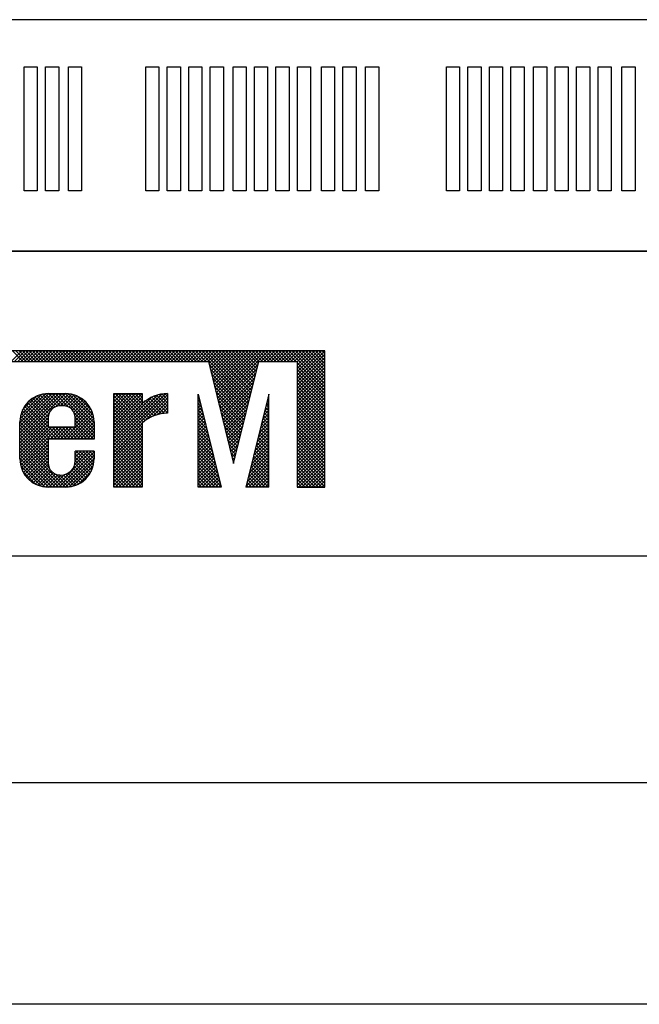
# Model space of a CAD drawing. Extents: x 111 to 2018, y 137 to 3124.
# Drawn here: x 325 to 450, y 1736 to 1934 of the extents above; entities that cross this region are included whole.
import ezdxf

# ---------------------------------------------------------------- set-up
doc = ezdxf.new("R2010")
doc.units = 0
doc.header["$LTSCALE"] = 50
doc.header["$MEASUREMENT"] = 0
doc.layers.add('DIV', color=5, linetype='CONTINUOUS')
doc.layers.add('RACK', color=4, linetype='CONTINUOUS')

msp = doc.modelspace()

# ---------------------------------------------------------------- linework, layer by layer
at = {"layer": 'DIV', "color": 5}
for p, q in [((739.21, 1780.9), (256.21, 1780.9)), ((739.21, 1736.4), (256.21, 1736.4))]:
    msp.add_line(p, q, dxfattribs=at)
at = {"layer": 'RACK', "color": 4}
for p, q in [((790.15, 1887.63), (205.15, 1887.63)), ((739.15, 1826.4), (256.15, 1826.4))]:
    msp.add_line(p, q, dxfattribs=at)
at = {"layer": 'RACK', "color": 1}
for p, q in [((361.1, 1867.58), (284.07, 1867.58)), ((323.54, 1865.48), (325.65, 1867.58)), ((325.88, 1865.48), (323.77, 1867.58)), ((324.21, 1865.48), (326.32, 1867.58)), ((326.54, 1865.48), (324.44, 1867.58)), ((324.88, 1865.48), (326.98, 1867.58)), ((327.21, 1865.48), (325.11, 1867.58)), ((325.55, 1865.48), (327.65, 1867.58)), ((327.88, 1865.48), (325.78, 1867.58)), ((326.22, 1865.48), (328.32, 1867.58)), ((328.55, 1865.48), (326.45, 1867.58)), ((326.89, 1865.48), (328.99, 1867.58)), ((329.22, 1865.48), (327.12, 1867.58)), ((327.56, 1865.48), (329.66, 1867.58)), ((329.89, 1865.48), (327.79, 1867.58)), ((328.23, 1865.48), (330.33, 1867.58)), ((330.56, 1865.48), (328.45, 1867.58)), ((328.89, 1865.48), (331, 1867.58)), ((331.23, 1865.48), (329.12, 1867.58)), ((329.56, 1865.48), (331.67, 1867.58)), ((331.9, 1865.48), (329.79, 1867.58)), ((330.23, 1865.48), (332.34, 1867.58)), ((332.56, 1865.48), (330.46, 1867.58)), ((330.9, 1865.48), (333, 1867.58)), ((333.23, 1865.48), (331.13, 1867.58)), ((331.57, 1865.48), (333.67, 1867.58)), ((333.9, 1865.48), (331.8, 1867.58)), ((332.24, 1865.48), (334.34, 1867.58)), ((334.57, 1865.48), (332.47, 1867.58)), ((332.91, 1865.48), (335.01, 1867.58)), ((335.24, 1865.48), (333.14, 1867.58)), ((333.58, 1865.48), (335.68, 1867.58)), ((335.91, 1865.48), (333.8, 1867.58)), ((334.25, 1865.48), (336.35, 1867.58)), ((336.58, 1865.48), (334.47, 1867.58)), ((334.91, 1865.48), (337.02, 1867.58)), ((337.25, 1865.48), (335.14, 1867.58)), ((335.58, 1865.48), (337.69, 1867.58)), ((337.91, 1865.48), (335.81, 1867.58)), ((336.25, 1865.48), (338.36, 1867.58)), ((338.58, 1865.48), (336.48, 1867.58)), ((336.92, 1865.48), (339.02, 1867.58)), ((339.25, 1865.48), (337.15, 1867.58)), ((337.59, 1865.48), (339.69, 1867.58)), ((339.92, 1865.48), (337.82, 1867.58)), ((338.26, 1865.48), (340.36, 1867.58)), ((340.59, 1865.48), (338.49, 1867.58)), ((338.93, 1865.48), (341.03, 1867.58)), ((341.26, 1865.48), (339.16, 1867.58)), ((339.6, 1865.48), (341.7, 1867.58)), ((341.93, 1865.48), (339.82, 1867.58)), ((340.26, 1865.48), (342.37, 1867.58)), ((342.6, 1865.48), (340.49, 1867.58)), ((340.93, 1865.48), (343.04, 1867.58)), ((343.27, 1865.48), (341.16, 1867.58)), ((341.6, 1865.48), (343.71, 1867.58)), ((343.93, 1865.48), (341.83, 1867.58)), ((342.27, 1865.48), (344.37, 1867.58)), ((344.6, 1865.48), (342.5, 1867.58)), ((342.94, 1865.48), (345.04, 1867.58)), ((345.27, 1865.48), (343.17, 1867.58)), ((343.61, 1865.48), (345.71, 1867.58)), ((345.94, 1865.48), (343.84, 1867.58)), ((344.28, 1865.48), (346.38, 1867.58)), ((346.61, 1865.48), (344.51, 1867.58)), ((344.95, 1865.48), (347.05, 1867.58)), ((347.28, 1865.48), (345.18, 1867.58)), ((345.62, 1865.48), (347.72, 1867.58)), ((347.95, 1865.48), (345.84, 1867.58)), ((346.28, 1865.48), (348.39, 1867.58)), ((348.62, 1865.48), (346.51, 1867.58)), ((346.95, 1865.48), (349.06, 1867.58)), ((349.29, 1865.48), (347.18, 1867.58)), ((347.62, 1865.48), (349.73, 1867.58)), ((349.95, 1865.48), (347.85, 1867.58)), ((348.29, 1865.48), (350.39, 1867.58)), ((350.62, 1865.48), (348.52, 1867.58)), ((348.96, 1865.48), (351.06, 1867.58)), ((351.29, 1865.48), (349.19, 1867.58)), ((349.63, 1865.48), (351.73, 1867.58)), ((351.96, 1865.48), (349.86, 1867.58)), ((350.3, 1865.48), (352.4, 1867.58)), ((352.63, 1865.48), (350.53, 1867.58)), ((350.97, 1865.48), (353.07, 1867.58)), ((353.3, 1865.48), (351.19, 1867.58)), ((351.64, 1865.48), (353.74, 1867.58)), ((353.97, 1865.48), (351.86, 1867.58)), ((352.3, 1865.48), (354.41, 1867.58)), ((354.64, 1865.48), (352.53, 1867.58)), ((352.97, 1865.48), (355.08, 1867.58)), ((355.3, 1865.48), (353.2, 1867.58)), ((353.64, 1865.48), (355.75, 1867.58)), ((355.97, 1865.48), (353.87, 1867.58)), ((354.31, 1865.48), (356.41, 1867.58)), ((356.64, 1865.48), (354.54, 1867.58)), ((354.98, 1865.48), (357.08, 1867.58)), ((357.31, 1865.48), (355.21, 1867.58)), ((355.65, 1865.48), (357.75, 1867.58)), ((357.98, 1865.48), (355.88, 1867.58)), ((356.32, 1865.48), (358.42, 1867.58)), ((358.65, 1865.48), (356.55, 1867.58)), ((356.99, 1865.48), (359.09, 1867.58)), ((359.32, 1865.48), (357.21, 1867.58)), ((357.65, 1865.48), (359.76, 1867.58)), ((359.99, 1865.48), (357.88, 1867.58)), ((358.32, 1865.48), (360.43, 1867.58)), ((360.66, 1865.48), (358.55, 1867.58)), ((358.99, 1865.48), (361.1, 1867.58)), ((361.32, 1865.48), (359.22, 1867.58)), ((359.66, 1865.48), (361.76, 1867.58)), ((361.99, 1865.48), (359.89, 1867.58)), ((360.33, 1865.48), (362.43, 1867.58)), ((362.66, 1865.48), (360.56, 1867.58)), ((361, 1865.48), (363.1, 1867.58)), ((386.53, 1867.58), (361.1, 1867.58)), ((371.29, 1857.53), (361.23, 1867.58)), ((361.67, 1865.48), (363.77, 1867.58)), ((371.42, 1858.06), (361.9, 1867.58)), ((362.34, 1865.48), (364.44, 1867.58)), ((371.55, 1858.6), (362.57, 1867.58)), ((363.01, 1865.48), (365.11, 1867.58)), ((371.68, 1859.14), (363.23, 1867.58)), ((363.24, 1865.05), (365.78, 1867.58)), ((363.37, 1864.51), (366.45, 1867.58)), ((363.51, 1863.97), (367.12, 1867.58)), ((363.64, 1863.44), (367.78, 1867.58)), ((363.77, 1862.9), (368.45, 1867.58)), ((371.82, 1859.67), (363.9, 1867.58)), ((363.9, 1862.36), (369.12, 1867.58)), ((364.04, 1861.83), (369.79, 1867.58)), ((364.17, 1861.29), (370.46, 1867.58)), ((364.3, 1860.75), (371.13, 1867.58)), ((364.43, 1860.22), (371.8, 1867.58)), ((364.56, 1859.68), (372.47, 1867.58)), ((371.95, 1860.21), (364.57, 1867.58)), ((364.7, 1859.15), (373.14, 1867.58)), ((364.83, 1858.61), (373.8, 1867.58)), ((364.96, 1858.07), (374.47, 1867.58)), ((365.09, 1857.54), (375.14, 1867.58)), ((372.08, 1860.74), (365.24, 1867.58)), ((372.21, 1861.28), (365.91, 1867.58)), ((372.34, 1861.82), (366.58, 1867.58)), ((372.48, 1862.35), (367.25, 1867.58)), ((372.61, 1862.89), (367.92, 1867.58)), ((372.74, 1863.43), (368.59, 1867.58)), ((372.87, 1863.96), (369.25, 1867.58)), ((373.01, 1864.5), (369.92, 1867.58)), ((373.14, 1865.04), (370.59, 1867.58)), ((373.36, 1865.48), (371.26, 1867.58)), ((374.03, 1865.48), (371.93, 1867.58)), ((374.7, 1865.48), (372.6, 1867.58)), ((375.37, 1865.48), (373.27, 1867.58)), ((373.71, 1865.48), (375.81, 1867.58)), ((376.04, 1865.48), (373.94, 1867.58)), ((374.38, 1865.48), (376.48, 1867.58)), ((376.71, 1865.48), (374.6, 1867.58)), ((375.05, 1865.48), (377.15, 1867.58)), ((377.38, 1865.48), (375.27, 1867.58)), ((375.71, 1865.48), (377.82, 1867.58)), ((378.05, 1865.48), (375.94, 1867.58)), ((376.38, 1865.48), (378.49, 1867.58)), ((378.71, 1865.48), (376.61, 1867.58)), ((377.05, 1865.48), (379.15, 1867.58)), ((379.38, 1865.48), (377.28, 1867.58)), ((377.72, 1865.48), (379.82, 1867.58)), ((380.05, 1865.48), (377.95, 1867.58)), ((378.39, 1865.48), (380.49, 1867.58)), ((380.72, 1865.48), (378.62, 1867.58)), ((379.06, 1865.48), (381.16, 1867.58)), ((386.53, 1860.34), (379.29, 1867.58)), ((379.73, 1865.48), (381.83, 1867.58)), ((386.53, 1861.01), (379.96, 1867.58)), ((380.4, 1865.48), (382.5, 1867.58)), ((386.53, 1861.68), (380.62, 1867.58)), ((380.98, 1863.39), (385.17, 1867.58)), ((380.98, 1864.06), (384.51, 1867.58)), ((380.98, 1864.73), (383.84, 1867.58)), ((380.98, 1865.4), (383.17, 1867.58)), ((380.98, 1862.05), (386.51, 1867.58)), ((380.98, 1862.72), (385.84, 1867.58)), ((380.98, 1861.38), (386.53, 1866.93)), ((380.98, 1860.72), (386.53, 1866.26)), ((386.53, 1862.35), (381.29, 1867.58)), ((386.53, 1863.02), (381.96, 1867.58)), ((386.53, 1863.69), (382.63, 1867.58)), ((386.53, 1864.36), (383.3, 1867.58)), ((386.53, 1865.02), (383.97, 1867.58)), ((386.53, 1865.69), (384.64, 1867.58)), ((386.53, 1866.36), (385.31, 1867.58)), ((386.53, 1867.03), (385.98, 1867.58)), ((386.53, 1840.23), (386.53, 1867.58)), ((284.07, 1865.48), (361.1, 1865.48)), ((361.1, 1865.48), (363.14, 1865.48)), ((363.14, 1865.48), (368.19, 1844.97)), ((371.15, 1856.99), (363.29, 1864.85)), ((365.23, 1857), (373.1, 1864.87)), ((368.19, 1844.97), (373.25, 1865.48)), ((373.25, 1865.48), (380.98, 1865.48)), ((380.98, 1860.05), (386.53, 1865.59)), ((380.98, 1865.48), (380.98, 1840.23)), ((386.53, 1859.67), (380.98, 1865.22)), ((380.98, 1859.38), (386.53, 1864.92)), ((386.53, 1859), (380.98, 1864.55)), ((380.98, 1858.71), (386.53, 1864.26)), ((371.02, 1856.45), (363.51, 1863.97)), ((370.89, 1855.92), (363.73, 1863.08)), ((365.36, 1856.46), (372.88, 1863.98)), ((365.49, 1855.93), (372.66, 1863.09)), ((386.53, 1858.34), (380.98, 1863.88)), ((380.98, 1858.04), (386.53, 1863.59)), ((386.53, 1857.67), (380.98, 1863.21)), ((380.98, 1857.37), (386.53, 1862.92)), ((386.53, 1857), (380.98, 1862.54)), ((380.98, 1856.7), (386.53, 1862.25)), ((370.76, 1855.38), (363.95, 1862.19)), ((370.62, 1854.84), (364.17, 1861.3)), ((370.49, 1854.31), (364.38, 1860.41)), ((365.62, 1855.39), (372.44, 1862.21)), ((365.76, 1854.85), (372.22, 1861.32)), ((365.89, 1854.32), (372, 1860.43)), ((386.53, 1856.33), (380.98, 1861.87)), ((380.98, 1856.03), (386.53, 1861.58)), ((386.53, 1855.66), (380.98, 1861.21)), ((380.98, 1855.37), (386.53, 1860.91)), ((386.53, 1854.99), (380.98, 1860.54)), ((380.98, 1854.7), (386.53, 1860.24)), ((361.1, 1840.23), (361.1, 1858.93)), ((361.1, 1858.93), (365.71, 1840.23)), ((361.1, 1858.89), (361.1, 1858.9)), ((361.1, 1858.22), (361.24, 1858.36)), ((361.29, 1858.16), (361.1, 1858.35)), ((370.36, 1853.77), (364.6, 1859.53)), ((370.23, 1853.23), (364.82, 1858.64)), ((366.02, 1853.78), (371.78, 1859.54)), ((366.15, 1853.24), (371.56, 1858.66)), ((375.29, 1858.93), (370.67, 1840.23)), ((375.1, 1858.18), (375.29, 1858.36)), ((375.29, 1858.21), (375.14, 1858.35)), ((375.29, 1858.88), (375.28, 1858.89)), ((375.29, 1840.23), (375.29, 1858.93)), ((386.53, 1854.32), (380.98, 1859.87)), ((380.98, 1854.03), (386.53, 1859.57)), ((386.53, 1853.65), (380.98, 1859.2)), ((380.98, 1853.36), (386.53, 1858.9)), ((386.53, 1852.98), (380.98, 1858.53)), ((361.1, 1857.55), (361.37, 1857.82)), ((361.5, 1857.27), (361.1, 1857.68)), ((361.1, 1856.88), (361.5, 1857.29)), ((361.72, 1856.39), (361.1, 1857.01)), ((361.1, 1856.21), (361.63, 1856.75)), ((361.94, 1855.5), (361.1, 1856.34)), ((370.1, 1852.7), (365.04, 1857.75)), ((369.96, 1852.16), (365.26, 1856.86)), ((366.28, 1852.71), (371.35, 1857.77)), ((366.42, 1852.17), (371.13, 1856.88)), ((374.44, 1855.52), (375.29, 1856.36)), ((374.66, 1856.4), (375.29, 1857.03)), ((375.29, 1856.2), (374.75, 1856.74)), ((374.88, 1857.29), (375.29, 1857.69)), ((375.29, 1856.87), (374.88, 1857.28)), ((375.29, 1857.54), (375.01, 1857.81)), ((380.98, 1852.69), (386.53, 1858.24)), ((386.53, 1852.32), (380.98, 1857.86)), ((380.98, 1852.02), (386.53, 1857.57)), ((386.53, 1851.65), (380.98, 1857.19)), ((380.98, 1851.35), (386.53, 1856.9)), ((386.53, 1850.98), (380.98, 1856.52)), ((361.1, 1855.55), (361.77, 1856.21)), ((361.1, 1854.88), (361.9, 1855.68)), ((362.16, 1854.61), (361.1, 1855.67)), ((361.1, 1854.21), (362.03, 1855.14)), ((362.38, 1853.72), (361.1, 1855.01)), ((361.1, 1853.54), (362.16, 1854.6)), ((362.6, 1852.84), (361.1, 1854.34)), ((369.83, 1851.62), (365.48, 1855.98)), ((369.7, 1851.09), (365.7, 1855.09)), ((366.55, 1851.63), (370.91, 1855.99)), ((366.68, 1851.1), (370.69, 1855.11)), ((373.79, 1852.85), (375.29, 1854.35)), ((374.01, 1853.74), (375.29, 1855.02)), ((375.29, 1853.53), (374.22, 1854.59)), ((374.23, 1854.63), (375.29, 1855.69)), ((375.29, 1854.2), (374.35, 1855.13)), ((375.29, 1854.86), (374.48, 1855.67)), ((375.29, 1855.53), (374.61, 1856.2)), ((380.98, 1850.68), (386.53, 1856.23)), ((386.53, 1850.31), (380.98, 1855.86)), ((380.98, 1850.01), (386.53, 1855.56)), ((386.53, 1849.64), (380.98, 1855.19)), ((380.98, 1849.35), (386.53, 1854.89)), ((386.53, 1848.97), (380.98, 1854.52)), ((361.1, 1852.87), (362.3, 1854.07)), ((362.82, 1851.95), (361.1, 1853.67)), ((361.1, 1852.2), (362.43, 1853.53)), ((363.04, 1851.06), (361.1, 1853)), ((361.1, 1851.53), (362.56, 1852.99)), ((361.1, 1850.86), (362.69, 1852.46)), ((363.26, 1850.17), (361.1, 1852.33)), ((369.57, 1850.55), (365.92, 1854.2)), ((369.43, 1850.01), (366.13, 1853.31)), ((369.3, 1849.48), (366.35, 1852.43)), ((366.81, 1850.56), (370.47, 1854.22)), ((366.95, 1850.02), (370.25, 1853.33)), ((367.08, 1849.49), (370.03, 1852.44)), ((373.13, 1850.19), (375.29, 1852.34)), ((373.35, 1851.08), (375.29, 1853.01)), ((373.57, 1851.96), (375.29, 1853.68)), ((375.29, 1850.85), (373.69, 1852.45)), ((375.29, 1851.52), (373.82, 1852.98)), ((375.29, 1852.19), (373.95, 1853.52)), ((375.29, 1852.86), (374.08, 1854.06)), ((380.98, 1848.68), (386.53, 1854.22)), ((386.53, 1848.3), (380.98, 1853.85)), ((380.98, 1848.01), (386.53, 1853.55)), ((386.53, 1847.63), (380.98, 1853.18)), ((380.98, 1847.34), (386.53, 1852.88)), ((386.53, 1846.97), (380.98, 1852.51)), ((361.1, 1850.19), (362.82, 1851.92)), ((363.47, 1849.28), (361.1, 1851.66)), ((361.1, 1849.53), (362.96, 1851.39)), ((363.69, 1848.4), (361.1, 1850.99)), ((361.1, 1848.86), (363.09, 1850.85)), ((369.17, 1848.94), (366.57, 1851.54)), ((369.04, 1848.4), (366.79, 1850.65)), ((367.21, 1848.95), (369.81, 1851.55)), ((367.34, 1848.41), (369.6, 1850.67)), ((372.69, 1848.41), (375.29, 1851.01)), ((372.91, 1849.3), (375.29, 1851.67)), ((375.29, 1848.84), (373.29, 1850.84)), ((375.29, 1849.51), (373.42, 1851.37)), ((375.29, 1850.18), (373.56, 1851.91)), ((380.98, 1846.67), (386.53, 1852.22)), ((386.53, 1846.3), (380.98, 1851.84)), ((380.98, 1846), (386.53, 1851.55)), ((386.53, 1845.63), (380.98, 1851.17)), ((380.98, 1845.33), (386.53, 1850.88)), ((386.53, 1844.96), (380.98, 1850.5)), ((363.91, 1847.51), (361.1, 1850.32)), ((361.1, 1848.19), (363.22, 1850.31)), ((361.1, 1847.52), (363.35, 1849.78)), ((364.13, 1846.62), (361.1, 1849.66)), ((361.1, 1846.85), (363.49, 1849.24)), ((364.35, 1845.73), (361.1, 1848.99)), ((361.1, 1846.18), (363.62, 1848.7)), ((368.9, 1847.87), (367.01, 1849.76)), ((368.77, 1847.33), (367.23, 1848.87)), ((367.47, 1847.88), (369.38, 1849.78)), ((367.61, 1847.34), (369.16, 1848.89)), ((372.04, 1845.75), (375.29, 1849)), ((372.26, 1846.64), (375.29, 1849.67)), ((372.47, 1847.53), (375.29, 1850.34)), ((375.29, 1846.17), (372.76, 1848.69)), ((375.29, 1846.84), (372.89, 1849.23)), ((375.29, 1847.51), (373.03, 1849.77)), ((375.29, 1848.18), (373.16, 1850.3)), ((380.98, 1844.66), (386.53, 1850.21)), ((386.53, 1844.29), (380.98, 1849.84)), ((380.98, 1843.99), (386.53, 1849.54)), ((386.53, 1843.62), (380.98, 1849.17)), ((380.98, 1843.33), (386.53, 1848.87)), ((386.53, 1842.95), (380.98, 1848.5)), ((364.57, 1844.85), (361.1, 1848.32)), ((361.1, 1845.51), (363.75, 1848.17)), ((364.79, 1843.96), (361.1, 1847.65)), ((361.1, 1844.84), (363.88, 1847.63)), ((361.1, 1844.18), (364.01, 1847.09)), ((365.01, 1843.07), (361.1, 1846.98)), ((361.1, 1843.51), (364.15, 1846.56)), ((368.64, 1846.79), (367.45, 1847.99)), ((368.51, 1846.26), (367.67, 1847.1)), ((367.74, 1846.8), (368.94, 1848)), ((367.87, 1846.27), (368.72, 1847.12)), ((371.38, 1843.09), (375.29, 1846.99)), ((371.6, 1843.98), (375.29, 1847.66)), ((371.82, 1844.86), (375.29, 1848.33)), ((375.29, 1843.49), (372.23, 1846.55)), ((375.29, 1844.16), (372.37, 1847.08)), ((375.29, 1844.83), (372.5, 1847.62)), ((375.29, 1845.5), (372.63, 1848.16)), ((380.98, 1842.66), (386.53, 1848.2)), ((386.53, 1842.28), (380.98, 1847.83)), ((380.98, 1841.99), (386.53, 1847.53)), ((386.53, 1841.61), (380.98, 1847.16)), ((380.98, 1841.32), (386.53, 1846.87)), ((386.53, 1840.95), (380.98, 1846.49)), ((365.23, 1842.18), (361.1, 1846.31)), ((361.1, 1842.84), (364.28, 1846.02)), ((365.44, 1841.3), (361.1, 1845.64)), ((361.1, 1842.17), (364.41, 1845.48)), ((365.66, 1840.41), (361.1, 1844.97)), ((361.1, 1841.5), (364.54, 1844.95)), ((368.38, 1845.72), (367.89, 1846.21)), ((368, 1845.73), (368.5, 1846.23)), ((368.24, 1845.18), (368.1, 1845.32)), ((368.14, 1845.19), (368.28, 1845.34)), ((370.72, 1840.42), (375.29, 1844.99)), ((370.94, 1841.31), (375.29, 1845.65)), ((371.16, 1842.2), (375.29, 1846.32)), ((375.29, 1841.49), (371.84, 1844.94)), ((375.29, 1842.16), (371.97, 1845.47)), ((375.29, 1842.82), (372.1, 1846.01)), ((380.98, 1840.65), (386.53, 1846.2)), ((386.53, 1840.28), (380.98, 1845.82)), ((385.91, 1840.23), (380.98, 1845.15)), ((385.24, 1840.23), (380.98, 1844.48)), ((381.23, 1840.23), (386.53, 1845.53)), ((381.9, 1840.23), (386.53, 1844.86)), ((361.1, 1840.83), (364.68, 1844.41)), ((365.17, 1840.23), (361.1, 1844.3)), ((364.51, 1840.23), (361.1, 1843.64)), ((363.84, 1840.23), (361.1, 1842.97)), ((361.16, 1840.23), (364.81, 1843.87)), ((361.83, 1840.23), (364.94, 1843.34)), ((362.5, 1840.23), (365.07, 1842.8)), ((371.19, 1840.23), (375.29, 1844.32)), ((373.87, 1840.23), (371.31, 1842.79)), ((374.54, 1840.23), (371.44, 1843.33)), ((375.21, 1840.23), (371.57, 1843.86)), ((375.29, 1840.82), (371.7, 1844.4)), ((371.86, 1840.23), (375.29, 1843.65)), ((372.53, 1840.23), (375.29, 1842.98)), ((384.57, 1840.23), (380.98, 1843.82)), ((383.9, 1840.23), (380.98, 1843.15)), ((383.23, 1840.23), (380.98, 1842.48)), ((382.57, 1840.23), (386.53, 1844.19)), ((383.23, 1840.23), (386.53, 1843.52)), ((383.9, 1840.23), (386.53, 1842.85)), ((363.17, 1840.23), (361.1, 1842.3)), ((362.5, 1840.23), (361.1, 1841.63)), ((361.83, 1840.23), (361.1, 1840.96)), ((363.17, 1840.23), (365.21, 1842.26)), ((363.84, 1840.23), (365.34, 1841.73)), ((364.51, 1840.23), (365.47, 1841.19)), ((365.18, 1840.23), (365.6, 1840.65)), ((371.19, 1840.23), (370.78, 1840.64)), ((371.86, 1840.23), (370.91, 1841.18)), ((372.53, 1840.23), (371.04, 1841.72)), ((373.2, 1840.23), (371.17, 1842.25)), ((373.2, 1840.23), (375.29, 1842.31)), ((373.87, 1840.23), (375.29, 1841.64)), ((374.54, 1840.23), (375.29, 1840.97)), ((382.56, 1840.23), (380.98, 1841.81)), ((381.9, 1840.23), (380.98, 1841.14)), ((381.23, 1840.23), (380.98, 1840.47)), ((384.57, 1840.23), (386.53, 1842.18)), ((385.24, 1840.23), (386.53, 1841.51)), ((385.91, 1840.23), (386.53, 1840.85)), ((361.16, 1840.23), (361.1, 1840.29)), ((365.71, 1840.23), (361.1, 1840.23)), ((375.29, 1840.23), (370.67, 1840.23)), ((375.21, 1840.23), (375.29, 1840.3)), ((380.98, 1840.23), (386.53, 1840.23))]:
    msp.add_line(p, q, dxfattribs=at)
at = {"layer": 'RACK', "color": 7}
for p, q in [((325.26, 1850.48), (333.79, 1859.01)), ((325.26, 1851.15), (333.13, 1859.01)), ((325.26, 1851.82), (332.46, 1859.01)), ((325.26, 1852.49), (331.79, 1859.01)), ((325.26, 1853.15), (331.12, 1859.01)), ((325.26, 1849.81), (334.46, 1859.01)), ((325.29, 1853.85), (330.43, 1858.99)), ((325.42, 1854.65), (329.63, 1858.86)), ((325.76, 1855.66), (328.61, 1858.51)), ((331.28, 1855.39), (328.31, 1858.36)), ((331.56, 1855.78), (328.77, 1858.58)), ((331.91, 1856.1), (329.26, 1858.75)), ((332.33, 1856.35), (329.79, 1858.89)), ((332.84, 1856.51), (330.37, 1858.98)), ((330.94, 1859.01), (330.96, 1859.01)), ((330.96, 1859.01), (334.51, 1859.01)), ((333.45, 1856.57), (331.01, 1859.01)), ((334.12, 1856.56), (331.68, 1859.01)), ((335, 1856.36), (332.35, 1859.01)), ((332.56, 1856.44), (335.1, 1858.98)), ((340.19, 1851.83), (333.02, 1859.01)), ((333.36, 1856.57), (335.68, 1858.89)), ((340.19, 1852.5), (333.68, 1859.01)), ((334.03, 1856.57), (336.21, 1858.75)), ((340.19, 1853.17), (334.35, 1859.01)), ((334.62, 1856.49), (336.7, 1858.57)), ((340.17, 1853.87), (335.05, 1858.98)), ((335.1, 1856.31), (337.16, 1858.36)), ((340.03, 1854.67), (335.85, 1858.85)), ((339.68, 1855.69), (336.87, 1858.5)), ((344.15, 1853.31), (349.85, 1859.01)), ((344.15, 1853.98), (349.18, 1859.01)), ((344.15, 1854.65), (348.51, 1859.01)), ((344.15, 1855.32), (347.84, 1859.01)), ((344.15, 1855.99), (347.17, 1859.01)), ((344.15, 1856.66), (346.5, 1859.01)), ((344.15, 1857.33), (345.83, 1859.01)), ((344.15, 1858), (345.16, 1859.01)), ((344.15, 1840.23), (344.15, 1859.01)), ((344.15, 1858.66), (344.5, 1859.01)), ((344.15, 1859.01), (349.85, 1859.01)), ((344.15, 1848.63), (354.52, 1859)), ((344.15, 1849.3), (353.77, 1858.92)), ((344.15, 1847.96), (354.95, 1858.76)), ((344.15, 1849.97), (352.91, 1858.73)), ((349.85, 1852.88), (344.15, 1858.58)), ((344.15, 1850.64), (351.85, 1858.34)), ((344.15, 1852.64), (349.85, 1858.34)), ((350.1, 1853.3), (344.39, 1859.01)), ((350.47, 1853.59), (345.05, 1859.01)), ((350.87, 1853.87), (345.72, 1859.01)), ((351.28, 1854.12), (346.39, 1859.01)), ((351.73, 1854.35), (347.06, 1859.01)), ((352.19, 1854.55), (347.73, 1859.01)), ((349.85, 1857.56), (348.4, 1859.01)), ((349.85, 1858.23), (349.07, 1859.01)), ((349.85, 1858.9), (349.74, 1859.01)), ((349.85, 1859.01), (349.85, 1857.01)), ((354.95, 1855.14), (351.78, 1858.31)), ((354.95, 1855.81), (352.25, 1858.51)), ((354.95, 1856.48), (352.74, 1858.68)), ((354.95, 1857.15), (353.27, 1858.82)), ((354.95, 1857.81), (353.83, 1858.93)), ((354.95, 1858.48), (354.44, 1858.99)), ((354.95, 1859.01), (354.95, 1855.07)), ((332.78, 1849.88), (326.2, 1856.46)), ((330.96, 1852.37), (326.48, 1856.85)), ((330.96, 1853.04), (326.79, 1857.21)), ((330.96, 1853.71), (327.13, 1857.54)), ((330.97, 1854.37), (327.49, 1857.84)), ((331.08, 1854.93), (327.89, 1858.12)), ((334.03, 1856.57), (333.33, 1856.57)), ((335.51, 1856.04), (337.58, 1858.11)), ((335.85, 1855.71), (337.97, 1857.84)), ((336.11, 1855.31), (338.34, 1857.53)), ((336.31, 1854.83), (338.67, 1857.2)), ((336.39, 1854.25), (338.98, 1856.84)), ((336.39, 1853.58), (339.26, 1856.45)), ((349.85, 1852.21), (344.15, 1857.91)), ((344.15, 1851.98), (349.85, 1857.67)), ((349.85, 1851.54), (344.15, 1857.24)), ((344.15, 1851.31), (349.91, 1857.06)), ((349.85, 1850.87), (344.15, 1856.57)), ((352.68, 1854.72), (350.14, 1857.27)), ((350.37, 1853.52), (354.95, 1858.09)), ((353.21, 1854.87), (350.52, 1857.56)), ((353.77, 1854.98), (350.91, 1857.83)), ((354.36, 1855.05), (351.33, 1858.08)), ((351.99, 1854.47), (354.95, 1857.42)), ((353.01, 1854.82), (354.95, 1856.75)), ((325.26, 1849.14), (331.09, 1854.97)), ((330.96, 1849.02), (325.4, 1854.58)), ((330.96, 1849.69), (325.55, 1855.11)), ((331.44, 1849.88), (325.73, 1855.59)), ((332.11, 1849.88), (325.95, 1856.04)), ((334.03, 1849.88), (339.73, 1855.58)), ((334.7, 1849.88), (339.91, 1855.09)), ((335.37, 1849.88), (340.05, 1854.57)), ((340.19, 1851.17), (336.18, 1855.17)), ((336.39, 1852.91), (339.51, 1856.03)), ((349.85, 1850.2), (344.15, 1855.9)), ((349.85, 1849.53), (344.15, 1855.23)), ((349.85, 1848.87), (344.15, 1854.56)), ((353.86, 1854.99), (354.95, 1856.08)), ((354.6, 1855.06), (354.95, 1855.41)), ((325.26, 1848.47), (330.96, 1854.17)), ((325.26, 1847.8), (330.96, 1853.5)), ((330.96, 1847.69), (325.26, 1853.38)), ((325.26, 1845.9), (325.26, 1853.33)), ((325.26, 1847.13), (330.96, 1852.83)), ((330.96, 1847.02), (325.26, 1852.72)), ((325.26, 1845.8), (331.79, 1852.33)), ((325.26, 1846.47), (331.13, 1852.33)), ((330.96, 1848.36), (325.3, 1854.01)), ((325.31, 1845.18), (332.46, 1852.33)), ((325.41, 1844.61), (333.13, 1852.33)), ((330.96, 1854.2), (330.96, 1852.33)), ((330.96, 1852.33), (336.39, 1852.33)), ((333.45, 1849.88), (331, 1852.33)), ((331.36, 1849.88), (333.8, 1852.33)), ((334.11, 1849.88), (331.67, 1852.33)), ((332.03, 1849.88), (334.47, 1852.33)), ((334.78, 1849.88), (332.34, 1852.33)), ((332.69, 1849.88), (335.14, 1852.33)), ((335.45, 1849.88), (333.01, 1852.33)), ((333.36, 1849.88), (335.81, 1852.33)), ((336.12, 1849.88), (333.68, 1852.33)), ((336.79, 1849.88), (334.35, 1852.33)), ((337.46, 1849.88), (335.01, 1852.33)), ((338.13, 1849.88), (335.68, 1852.33)), ((336.04, 1849.88), (340.15, 1854)), ((338.8, 1849.88), (336.35, 1852.33)), ((340.19, 1850.5), (336.39, 1854.3)), ((336.39, 1852.33), (336.39, 1854.2)), ((340.13, 1849.88), (336.39, 1853.63)), ((339.47, 1849.88), (336.39, 1852.96)), ((336.71, 1849.88), (340.19, 1853.37)), ((337.38, 1849.88), (340.19, 1852.7)), ((340.19, 1853.33), (340.19, 1849.88)), ((349.85, 1848.2), (344.15, 1853.89)), ((349.85, 1847.53), (344.15, 1853.23)), ((344.15, 1847.29), (349.85, 1852.99)), ((349.85, 1846.86), (344.15, 1852.56)), ((349.85, 1853.07), (349.85, 1840.23)), ((330.96, 1846.35), (325.26, 1852.05)), ((330.96, 1845.68), (325.26, 1851.38)), ((330.96, 1845.01), (325.26, 1850.71)), ((338.05, 1849.88), (340.19, 1852.03)), ((338.71, 1849.88), (340.19, 1851.36)), ((339.38, 1849.88), (340.19, 1850.69)), ((344.15, 1846.62), (349.85, 1852.32)), ((349.85, 1846.19), (344.15, 1851.89)), ((344.15, 1845.96), (349.85, 1851.65)), ((349.85, 1845.52), (344.15, 1851.22)), ((344.15, 1845.29), (349.85, 1850.98)), ((349.85, 1844.85), (344.15, 1850.55)), ((331.12, 1844.18), (325.26, 1850.04)), ((334.41, 1840.23), (325.26, 1849.37)), ((333.74, 1840.23), (325.26, 1848.7)), ((325.56, 1844.09), (330.96, 1849.49)), ((325.75, 1843.61), (330.96, 1848.82)), ((340.19, 1849.88), (330.96, 1849.88)), ((330.96, 1849.88), (330.96, 1845.04)), ((340.05, 1849.88), (340.19, 1850.02)), ((344.15, 1844.62), (349.85, 1850.32)), ((349.85, 1844.18), (344.15, 1849.88)), ((344.15, 1843.95), (349.85, 1849.65)), ((349.85, 1843.51), (344.15, 1849.21)), ((344.15, 1843.28), (349.85, 1848.98)), ((349.85, 1842.85), (344.15, 1848.54)), ((333.07, 1840.23), (325.26, 1848.03)), ((332.4, 1840.23), (325.26, 1847.36)), ((331.73, 1840.23), (325.26, 1846.7)), ((325.97, 1843.16), (330.96, 1848.15)), ((326.22, 1842.74), (330.96, 1847.48)), ((326.51, 1842.36), (330.96, 1846.81)), ((332.4, 1840.23), (339.62, 1847.44)), ((333.07, 1840.23), (340.19, 1847.35)), ((333.74, 1840.23), (340.19, 1846.68)), ((336.3, 1844.79), (338.95, 1847.44)), ((336.39, 1845.55), (338.28, 1847.44)), ((336.39, 1846.22), (337.61, 1847.44)), ((340.19, 1847.44), (336.39, 1847.44)), ((336.39, 1846.89), (336.94, 1847.44)), ((336.39, 1845.51), (336.39, 1847.44)), ((339.71, 1843.62), (336.39, 1846.94)), ((339.9, 1844.1), (336.56, 1847.44)), ((340.04, 1844.62), (337.23, 1847.44)), ((340.15, 1845.19), (337.9, 1847.44)), ((340.19, 1845.82), (338.56, 1847.44)), ((340.19, 1846.48), (339.23, 1847.44)), ((340.19, 1847.15), (339.9, 1847.44)), ((340.19, 1847.44), (340.19, 1845.9)), ((344.15, 1842.61), (349.85, 1848.31)), ((349.85, 1842.18), (344.15, 1847.87)), ((344.15, 1841.94), (349.85, 1847.64)), ((349.85, 1841.51), (344.15, 1847.21)), ((344.15, 1841.27), (349.85, 1846.97)), ((349.85, 1840.84), (344.15, 1846.54)), ((331.06, 1840.23), (325.26, 1846.03)), ((330.37, 1840.26), (325.29, 1845.33)), ((329.55, 1840.4), (325.44, 1844.52)), ((326.82, 1842), (330.96, 1846.14)), ((327.16, 1841.67), (330.96, 1845.47)), ((327.52, 1841.37), (330.97, 1844.82)), ((334.41, 1840.23), (340.19, 1846.01)), ((335.11, 1840.26), (340.16, 1845.31)), ((335.92, 1840.4), (340.01, 1844.49)), ((338.64, 1842.01), (336.19, 1844.46)), ((338.96, 1842.37), (336.34, 1844.98)), ((339.49, 1843.17), (336.39, 1846.27)), ((339.24, 1842.75), (336.39, 1845.6)), ((344.15, 1840.61), (349.85, 1846.3)), ((349.79, 1840.23), (344.15, 1845.87)), ((349.12, 1840.23), (344.15, 1845.2)), ((348.45, 1840.23), (344.15, 1844.53)), ((344.44, 1840.23), (349.85, 1845.63)), ((345.11, 1840.23), (349.85, 1844.96)), ((328.51, 1840.77), (325.81, 1843.47)), ((327.92, 1841.1), (331.09, 1844.27)), ((328.35, 1840.85), (331.3, 1843.81)), ((328.8, 1840.64), (331.59, 1843.43)), ((329.3, 1840.47), (331.95, 1843.12)), ((329.83, 1840.34), (332.37, 1842.87)), ((330.42, 1840.25), (332.88, 1842.71)), ((331.06, 1840.23), (333.51, 1842.67)), ((331.73, 1840.23), (334.27, 1842.76)), ((335.05, 1840.25), (332.47, 1842.83)), ((335.63, 1840.34), (333.3, 1842.67)), ((333.33, 1842.67), (333.55, 1842.67)), ((336.17, 1840.47), (333.94, 1842.7)), ((336.66, 1840.65), (334.48, 1842.83)), ((337.12, 1840.86), (334.94, 1843.03)), ((337.54, 1841.1), (335.34, 1843.31)), ((337.94, 1841.38), (335.68, 1843.63)), ((338.31, 1841.68), (335.97, 1844.02)), ((336.98, 1840.79), (339.63, 1843.44)), ((347.78, 1840.23), (344.15, 1843.86)), ((347.12, 1840.23), (344.15, 1843.19)), ((346.45, 1840.23), (344.15, 1842.52)), ((345.78, 1840.23), (349.85, 1844.3)), ((346.45, 1840.23), (349.85, 1843.63)), ((347.12, 1840.23), (349.85, 1842.96)), ((345.78, 1840.23), (344.15, 1841.85)), ((345.11, 1840.23), (344.15, 1841.19)), ((344.44, 1840.23), (344.15, 1840.52)), ((347.78, 1840.23), (349.85, 1842.29)), ((348.45, 1840.23), (349.85, 1841.62)), ((349.12, 1840.23), (349.85, 1840.95)), ((330.96, 1840.23), (330.94, 1840.23)), ((334.49, 1840.23), (330.96, 1840.23)), ((334.51, 1840.23), (334.49, 1840.23)), ((349.85, 1840.23), (344.15, 1840.23)), ((349.79, 1840.23), (349.85, 1840.28))]:
    msp.add_line(p, q, dxfattribs=at)
at = {"layer": 'RACK', "color": 4}
for points in [[(205.15, 1887.63), (790.15, 1887.63), (790.15, 1934.09), (205.15, 1934.09)], [(326.13, 1924.64), (328.77, 1924.64), (328.77, 1899.73), (326.13, 1899.73)], [(330.45, 1924.64), (333.09, 1924.64), (333.09, 1899.73), (330.45, 1899.73)], [(335.01, 1924.64), (337.65, 1924.64), (337.65, 1899.73), (335.01, 1899.73)], [(350.57, 1924.64), (353.21, 1924.64), (353.21, 1899.73), (350.57, 1899.73)], [(354.89, 1924.64), (357.53, 1924.64), (357.53, 1899.73), (354.89, 1899.73)], [(359.21, 1924.64), (361.85, 1924.64), (361.85, 1899.73), (359.21, 1899.73)], [(363.53, 1924.64), (366.17, 1924.64), (366.17, 1899.73), (363.53, 1899.73)], [(368.09, 1924.64), (370.73, 1924.64), (370.73, 1899.73), (368.09, 1899.73)], [(372.4, 1924.64), (375.04, 1924.64), (375.04, 1899.73), (372.4, 1899.73)], [(376.72, 1924.64), (379.36, 1924.64), (379.36, 1899.73), (376.72, 1899.73)], [(381.04, 1924.64), (383.68, 1924.64), (383.68, 1899.73), (381.04, 1899.73)], [(385.84, 1924.64), (388.48, 1924.64), (388.48, 1899.73), (385.84, 1899.73)], [(390.16, 1924.64), (392.8, 1924.64), (392.8, 1899.73), (390.16, 1899.73)], [(394.72, 1924.64), (397.35, 1924.64), (397.35, 1899.73), (394.72, 1899.73)], [(410.97, 1924.64), (413.61, 1924.64), (413.61, 1899.73), (410.97, 1899.73)], [(415.28, 1924.64), (417.92, 1924.64), (417.92, 1899.73), (415.28, 1899.73)], [(419.6, 1924.64), (422.24, 1924.64), (422.24, 1899.73), (419.6, 1899.73)], [(423.92, 1924.64), (426.56, 1924.64), (426.56, 1899.73), (423.92, 1899.73)], [(428.48, 1924.64), (431.12, 1924.64), (431.12, 1899.73), (428.48, 1899.73)], [(432.8, 1924.64), (435.44, 1924.64), (435.44, 1899.73), (432.8, 1899.73)], [(437.12, 1924.64), (439.75, 1924.64), (439.75, 1899.73), (437.12, 1899.73)], [(441.43, 1924.64), (444.07, 1924.64), (444.07, 1899.73), (441.43, 1899.73)], [(446.23, 1924.64), (448.87, 1924.64), (448.87, 1899.73), (446.23, 1899.73)]]:
    msp.add_lwpolyline(points, close=True, dxfattribs=at)
at = {"layer": 'RACK', "color": 7}
for centre, radius, start, end in [((330.94, 1853.33), 5.68, 90, 180), ((334.51, 1853.33), 5.68, 0, 90), ((354.95, 1851.5), 7.51, 90.0293, 132.8199), ((333.33, 1854.2), 2.36, 90, 180), ((334.03, 1854.2), 2.36, 0, 90), ((354.95, 1847.57), 7.51, 90.0293, 132.8199), ((330.94, 1845.9), 5.68, 180, 270), ((333.33, 1845.04), 2.36, 180, 270), ((333.55, 1845.51), 2.84, 270, 0), ((334.51, 1845.9), 5.68, 270, 0)]:
    msp.add_arc(centre, radius, start, end, dxfattribs=at)

doc.saveas('drawing.dxf')
